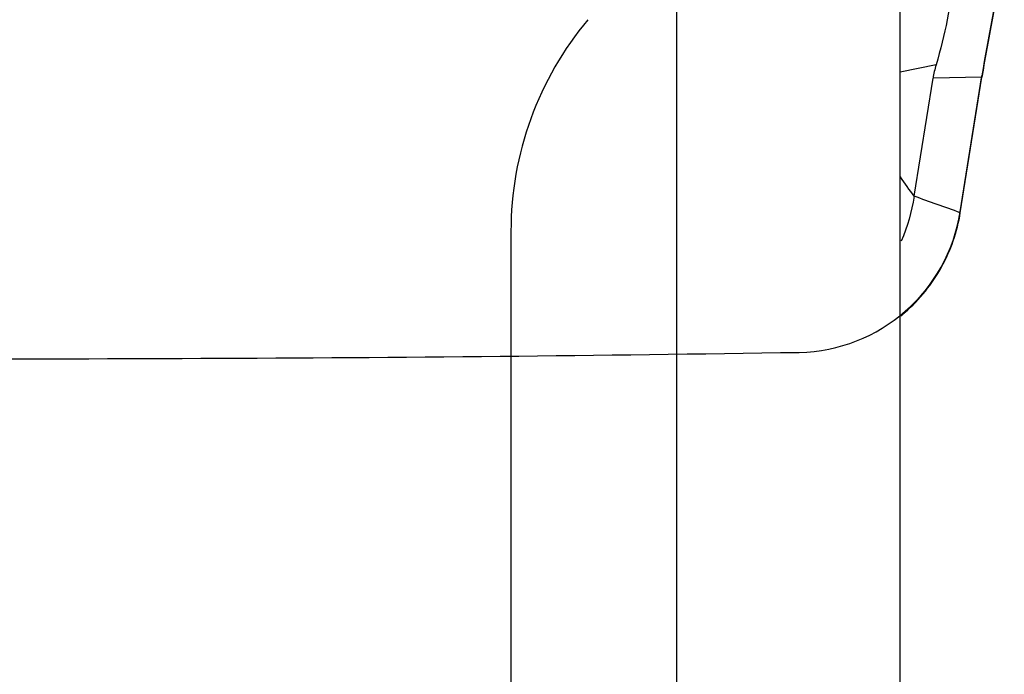
# Model space of a CAD drawing. Units: millimetres. Extents: x 227 to 454, y 213 to 305.
# Drawn here: x 428 to 431, y 252 to 254 of the extents above; entities that cross this region are included whole.
import ezdxf

# ---------------------------------------------------------------- set-up
doc = ezdxf.new("R2010")
doc.units = ezdxf.units.MM
for name, color, linetype in [('1', 4, 'Continuous'), ('CUT', 1, 'Continuous'), ('NOCUT', 7, 'Continuous')]:
    doc.layers.add(name, color=color, linetype=linetype)

msp = doc.modelspace()

# ---------------------------------------------------------------- linework, layer by layer
at = {"layer": '1'}
for p, q in [((430.4765, 240.0687), (430.4765, 254.6045)), ((431.1554, 240.2293), (431.1554, 254.6014)), ((431.2641, 253.9374), (431.1554, 253.9144)), ((431.1973, 253.5379), (431.2546, 253.8962)), ((431.4032, 253.8992), (431.2546, 253.8962)), ((431.3375, 253.488), (431.4032, 253.8992))]:
    msp.add_line(p, q, dxfattribs=at)
for centre, major_axis, ratio, start_param, end_param in [((431.6307, 254.0615), (-0.2006, -1.0034), 0.190766, 4.563791, 4.912857), ((434.6145, 254.1215), (-3.3625, -0.2967), 0.289046, 6.169178, 6.210564)]:
    msp.add_ellipse(centre, major_axis=major_axis, ratio=ratio, start_param=start_param, end_param=end_param, dxfattribs=at)
for points, knots in [([(431.3174, 254.2125), (431.3133, 254.166), (431.3066, 254.1198), (431.2887, 254.0282), (431.2775, 253.9826), (431.2641, 253.9374)], [0, 0, 0, 0, 0.5, 0.5, 1, 1, 1, 1]), ([(431.1572, 253.1751), (431.1616, 253.1787), (431.2109, 253.2205), (431.2896, 253.318), (431.3282, 253.4304), (431.3375, 253.488)], [0, 0, 0, 0, 0.0464, 0.5232, 1, 1, 1, 1])]:
    msp.add_open_spline(points, degree=3, knots=knots, dxfattribs=at)
for points in [[(431.1973, 253.5379), (431.1834, 253.5574), (431.1695, 253.577), (431.1555, 253.5965)], [(431.1973, 253.5379), (431.1899, 253.4913), (431.1767, 253.4454), (431.1579, 253.4018)], [(431.3375, 253.488), (431.2907, 253.5046), (431.244, 253.5213), (431.1973, 253.5379)]]:
    msp.add_open_spline(points, degree=3, dxfattribs=at)
at = {"layer": 'CUT'}
for p, q in [((431.3375, 253.491), (431.4032, 253.9035)), ((431.4032, 253.9035), (431.4032, 253.9035)), ((430.8482, 253.0641), (430.8482, 253.0641))]:
    msp.add_line(p, q, dxfattribs=at)
for centre, radius, start, end in [((436.4952, 253.0908), 5.1564, 166.9895, 170.9312), ((430.8372, 253.5704), 0.5065, 271.2456, 350.9808), ((428.3626, 410.8462), 157.8017, 269.583367, 270.902541)]:
    msp.add_arc(centre, radius, start, end, dxfattribs=at)
at = {"layer": 'NOCUT'}
msp.add_line((429.973, 253.4312), (429.973, 243.7312), dxfattribs=at)
msp.add_arc((430.973, 253.4312), 1, 140, 180, dxfattribs=at)

doc.saveas('drawing.dxf')
